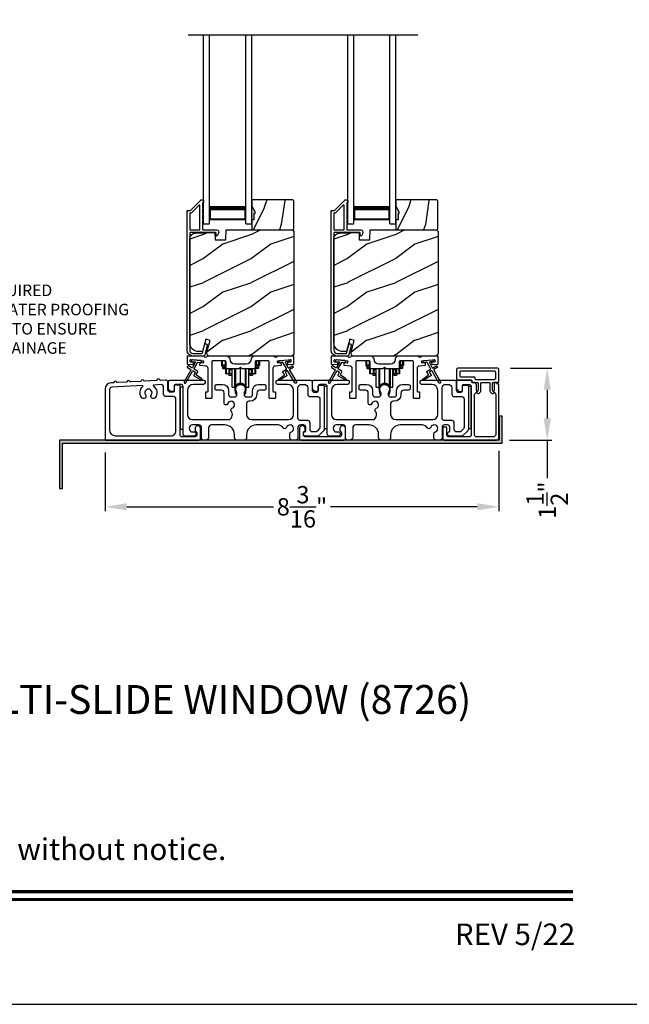
# Model space of a CAD drawing. Extents: x 3 to 207, y -797 to -731.
# Drawn here: x 41 to 53, y -797 to -777 of the extents above; entities that cross this region are included whole.
import ezdxf
from ezdxf.enums import TextEntityAlignment as Align

# ---------------------------------------------------------------- set-up
doc = ezdxf.new("R2010")
doc.units = 0
doc.header["$LTSCALE"] = 2
doc.header["$MEASUREMENT"] = 0
doc.header["$PDMODE"] = 3
doc.layers.get('0').update_dxf_attribs({"linetype": 'CONTINUOUS'})
doc.layers.get('DEFPOINTS').update_dxf_attribs({"color": 3, "linetype": 'CONTINUOUS'})
doc.layers.add('Dim', color=7, linetype='CONTINUOUS')
doc.styles.add('Arial', font='arial.ttf')
doc.styles.get("Standard").update_dxf_attribs({"font": 'arial.ttf'})
doc.dimstyles.new('STANDARD 1.5', dxfattribs={"dimtxt": 0.36, "dimasz": 0.45, "dimexe": 0.09375, "dimexo": 0.27, "dimgap": 0.135, "dimtad": 0, "dimdec": 4, "dimzin": 0, "dimdsep": 46, "dimlunit": 4, "dimtxsty": 'STANDARD', "dimcen": 0, "dimadec": 5, "dimazin": 0, "dimtfac": 1, "dimtdec": 4, "dimtofl": 0, "dimtmove": 0, "dimatfit": 3, "dimfxl": 1, "dimtolj": 1, "dimtzin": 0, "dimarcsym": 0})

# ---------------------------------------------------------------- blocks, each defined once
blk = doc.blocks.new('A$C01E81920')
for p, q in [((0, 0), (0, 3.938)), ((0.125, 0), (0.125, 3.938)), ((0.875, 0), (0.875, 3.938)), ((1, 0), (1, 3.938)), ((0.125, 0.375), (0.125, 0.089)), ((0.875, 0.089), (0.875, 0.375)), ((0.125, 0.089), (0.875, 0.089)), ((0.875, 0.089), (0.875, 0.089)), ((0, 0), (0.125, 0)), ((0.875, 0), (1, 0))]:
    blk.add_line(p, q)
for points, const_width in [([(0.125, 0.33), (0.875, 0.33)], 0.09), ([(0.14, 0.089), (0.14, 0.33)], 0.03), ([(0.86, 0.089), (0.86, 0.33)], 0.03), ([(0.14, 0.104), (0.86, 0.104)], 0.03)]:
    blk.add_lwpolyline(points, dxfattribs=dict(const_width=const_width))
blk = doc.blocks.new('A$Cd931c4de')
for p, q in [((0, 0.694), (0, 0.583)), ((0.02, 0.597), (0.02, 0.694)), ((0.079, 0.597), (0.079, 0.686)), ((0.724, 0.624), (0.724, 0.694)), ((0.768, 0.597), (0.768, 0.694)), ((0.787, 0.694), (0.787, 0.585)), ((0, 0.583), (0.02, 0.583)), ((0.079, 0.597), (0.02, 0.597)), ((0.02, 0.597), (0.02, 0.577)), ((0.075, 0.577), (0.02, 0.577)), ((0.02, 0.577), (0.02, 0.545)), ((0.075, 0.545), (0.02, 0.545)), ((0.02, 0.545), (0.02, 0.526)), ((0.02, 0.526), (0.075, 0.526)), ((0.075, 0.577), (0.075, 0.597)), ((0.075, 0.545), (0.075, 0.577)), ((0.075, 0.526), (0.075, 0.545)), ((0.085, 0.597), (0.079, 0.597)), ((0.079, 0.597), (0.079, 0.417)), ((0.095, 0.417), (0.079, 0.417)), ((0.095, 0.531), (0.095, 0.417)), ((0.151, 0.417), (0.095, 0.417)), ((0.148, 0.417), (0.148, 0.376)), ((0.151, 0.526), (0.151, 0.417)), ((0.167, 0.417), (0.151, 0.417)), ((0.167, 0.526), (0.167, 0.496)), ((0.219, 0.496), (0.167, 0.496)), ((0.167, 0.496), (0.167, 0.417)), ((0.219, 0.417), (0.167, 0.417)), ((0.195, 0.417), (0.195, 0.376)), ((0.219, 0.496), (0.219, 0.526)), ((0.219, 0.522), (0.22, 0.522)), ((0.219, 0.417), (0.219, 0.496)), ((0.22, 0.138), (0.22, 0.526)), ((0.276, 0.138), (0.276, 0.526)), ((0.294, 0.15), (0.294, 0.526)), ((0.382, 0.543), (0.406, 0.543)), ((0.394, 0.217), (0.394, 0.543)), ((0.494, 0.15), (0.494, 0.526)), ((0.512, 0.138), (0.512, 0.526)), ((0.567, 0.138), (0.567, 0.526)), ((0.567, 0.522), (0.569, 0.522)), ((0.569, 0.526), (0.569, 0.496)), ((0.62, 0.496), (0.569, 0.496)), ((0.569, 0.496), (0.569, 0.417)), ((0.62, 0.417), (0.569, 0.417)), ((0.593, 0.376), (0.593, 0.417)), ((0.62, 0.496), (0.62, 0.526)), ((0.62, 0.417), (0.62, 0.496)), ((0.637, 0.417), (0.62, 0.417)), ((0.637, 0.526), (0.637, 0.417)), ((0.692, 0.417), (0.637, 0.417)), ((0.64, 0.417), (0.64, 0.376)), ((0.692, 0.53), (0.692, 0.417)), ((0.709, 0.417), (0.692, 0.417)), ((0.709, 0.597), (0.703, 0.597)), ((0.709, 0.597), (0.709, 0.599)), ((0.768, 0.597), (0.709, 0.597)), ((0.709, 0.417), (0.709, 0.597)), ((0.713, 0.597), (0.713, 0.577)), ((0.768, 0.577), (0.713, 0.577)), ((0.713, 0.577), (0.713, 0.545)), ((0.768, 0.545), (0.713, 0.545)), ((0.713, 0.545), (0.713, 0.526)), ((0.768, 0.526), (0.713, 0.526)), ((0.768, 0.597), (0.768, 0.577)), ((0.768, 0.585), (0.787, 0.585)), ((0.768, 0.577), (0.768, 0.545)), ((0.768, 0.545), (0.768, 0.526)), ((0.195, 0.376), (0.148, 0.376)), ((0.64, 0.376), (0.593, 0.376)), ((0.22, 0.138), (0.276, 0.138)), ((0.512, 0.138), (0.567, 0.138))]:
    blk.add_line(p, q)
for centre, radius, start, end in [((0.697, 0.624), 0.0276, 282.8113, 359.9964), ((0.394, 0.108), 0.108, 90.0044, 157.3752), ((0.394, 0.108), 0.108, 22.6245, 89.9957), ((0.276, 0.158), 0.0197, 269.9843, 337.3941), ((0.512, 0.158), 0.0197, 202.6074, 270.015)]:
    blk.add_arc(centre, radius, start, end)
blk = doc.blocks.new('*D475')
at = {"layer": 'DEFPOINTS', "color": 0, "transparency": 16777216}
for p in [(42.487, -785.546), (50.681, -785.506), (42.487, -786.944)]:
    blk.add_point(p, dxfattribs=at)
at = {"layer": 'Dim', "color": 0, "lineweight": -2, "transparency": 16777216}
for p, q in [((42.487, -785.816), (42.487, -787.038)), ((50.681, -785.776), (50.681, -787.038)), ((42.937, -786.944), (45.989, -786.944)), ((50.231, -786.944), (47.179, -786.944))]:
    blk.add_line(p, q, dxfattribs=at)
at = {"layer": 'Dim', "color": 0, "transparency": 16777216}
for points in [[(42.937, -786.869), (42.937, -787.019), (42.487, -786.944)], [(50.231, -786.869), (50.231, -787.019), (50.681, -786.944)]]:
    blk.add_solid(points, dxfattribs=at)
at = {"layer": 'Dim', "color": 0, "transparency": 16777216, "insert": (46.584, -786.944), "char_height": 0.36, "attachment_point": 5}
blk.add_mtext('\\A1;8{\\H1x;\\S3/16;}"', dxfattribs=at)
blk = doc.blocks.new('*D476')
at = {"layer": 'DEFPOINTS', "color": 0, "transparency": 16777216}
for p in [(50.656, -784.056), (51.689, -784.056), (50.631, -785.556)]:
    blk.add_point(p, dxfattribs=at)
at = {"layer": 'Dim', "color": 0, "lineweight": -2, "transparency": 16777216}
for p, q in [((50.926, -784.056), (51.783, -784.056)), ((51.689, -784.506), (51.689, -785.106)), ((50.901, -785.556), (51.783, -785.556)), ((51.689, -785.556), (51.689, -786.349))]:
    blk.add_line(p, q, dxfattribs=at)
at = {"layer": 'Dim', "color": 0, "transparency": 16777216}
for points in [[(51.614, -784.506), (51.764, -784.506), (51.689, -784.056)], [(51.614, -785.106), (51.764, -785.106), (51.689, -785.556)]]:
    blk.add_solid(points, dxfattribs=at)
at = {"layer": 'Dim', "color": 0, "transparency": 16777216, "insert": (51.689, -786.805), "char_height": 0.36, "attachment_point": 5, "rotation": 90}
blk.add_mtext('\\A1;1{\\H1x;\\S1/2;}"', dxfattribs=at)

msp = doc.modelspace()

# ---------------------------------------------------------------- hatches: boundary and pattern name
h = msp.add_hatch()
h.set_pattern_fill('WOOD2', color=256, angle=45, pattern_type=2)
h.set_pattern_definition([(261.8699, (-739.37368, -801.07788), (0.707106636, 3.535533935), [0.5, -4.5]), (251.5651, (-738.7373, -800.86575), (1.52e-06, -1.4142139), [1.118034, -1.118034]), (243.4349, (-738.38373, -801.2193), (-0.70710822, -2.12131952), [0.632456, -2.529822])])
h.paths.add_polyline_path([(45.59977, -780.84481), (45.58377, -780.84481), (45.58377, -780.96981), (45.53677, -780.96981), (45.53677, -781.18081), (46.39177, -781.18081), (46.41177, -781.16082), (46.41177, -780.57581), (46.39177, -780.55582), (45.53677, -780.55582), (45.53677, -780.6887), (45.59977, -780.79781)])
h = msp.add_hatch()
h.set_pattern_fill('WOOD2', color=256, angle=45, pattern_type=2)
h.set_pattern_definition([(261.8699, (-736.37368, -801.07788), (0.707106636, 3.535533935), [0.5, -4.5]), (251.5651, (-735.7373, -800.86575), (1.52e-06, -1.4142139), [1.118034, -1.118034]), (243.4349, (-735.38373, -801.2193), (-0.70710822, -2.12131952), [0.632456, -2.529822])])
h.paths.add_polyline_path([(48.59977, -780.84481), (48.58377, -780.84481), (48.58377, -780.96981), (48.53677, -780.96981), (48.53677, -781.18081), (49.39177, -781.18081), (49.41177, -781.16082), (49.41177, -780.57581), (49.39177, -780.55582), (48.53677, -780.55582), (48.53677, -780.6887), (48.59977, -780.79781)])
h = msp.add_hatch(color=256)
h.dxf.hatch_style = 1
h.paths.add_polyline_path([(45.59977, -780.79781), (45.53677, -780.6887), (45.53677, -780.96981), (45.58377, -780.96981), (45.58377, -780.84481), (45.59977, -780.84481)])
h = msp.add_hatch(color=256)
h.dxf.hatch_style = 1
h.paths.add_polyline_path([(48.59977, -780.79781), (48.53677, -780.6887), (48.53677, -780.96981), (48.58377, -780.96981), (48.58377, -780.84481), (48.59977, -780.84481)])
h = msp.add_hatch()
h.set_pattern_fill('WOOD2', color=256, pattern_type=2)
h.set_pattern_definition([(216.8699, (-1572.06707, -781.47932), (2.999999918, 2.000000123), [0.5, -4.5]), (206.5651, (-1571.46707, -781.7793), (-0.99999916, -1.00000131), [1.118034, -1.118034]), (198.4349, (-1571.46707, -782.2793), (-2.000000435, -0.999998403), [0.632456, -2.529822])])
edge = h.paths.add_edge_path()
edge.add_line((44.77768, -781.38391), (44.99548, -781.38391))
edge.add_line((44.99548, -781.38391), (45.00258, -781.18081))
edge.add_line((45.00258, -781.18081), (46.38568, -781.18081))
edge.add_line((46.38568, -781.18081), (46.41768, -781.21281))
edge.add_line((46.41768, -781.21281), (46.41768, -783.74281))
edge.add_arc((46.35469, -783.74282), 0.06299, -90.004683, 0.002815, ccw=False)
edge.add_line((46.35468, -783.80581), (44.66609, -783.80581))
edge.add_arc((44.66609, -783.74331), 0.0625, 165.00104, 270.000897, ccw=False)
edge.add_line((44.60572, -783.72714), (44.67172, -783.48081))
edge.add_line((44.67172, -783.48081), (44.5809, -783.45648))
edge.add_line((44.5809, -783.45648), (44.51168, -783.71481))
edge.add_line((44.51168, -783.71481), (44.43468, -783.71481))
edge.add_arc((44.43469, -783.52681), 0.188, 180.001613, 269.99879, ccw=False)
edge.add_line((44.24668, -783.52682), (44.24668, -781.37281))
edge.add_arc((44.37268, -781.37281), 0.126, 91.499451, 180.00156, ccw=False)
edge.add_line((44.36938, -781.24685), (44.77253, -781.23629))
edge.add_line((44.77253, -781.23629), (44.77768, -781.38391))
h = msp.add_hatch()
h.set_pattern_fill('WOOD2', color=256, pattern_type=2)
h.set_pattern_definition([(216.8699, (-1569.06707, -781.47932), (2.999999918, 2.000000123), [0.5, -4.5]), (206.5651, (-1568.46707, -781.7793), (-0.99999916, -1.00000131), [1.118034, -1.118034]), (198.4349, (-1568.46707, -782.2793), (-2.000000435, -0.999998403), [0.632456, -2.529822])])
edge = h.paths.add_edge_path()
edge.add_line((47.77768, -781.38391), (47.99548, -781.38391))
edge.add_line((47.99548, -781.38391), (48.00258, -781.18081))
edge.add_line((48.00258, -781.18081), (49.38568, -781.18081))
edge.add_line((49.38568, -781.18081), (49.41768, -781.21281))
edge.add_line((49.41768, -781.21281), (49.41768, -783.74281))
edge.add_arc((49.35469, -783.74282), 0.06299, -90.004683, 0.002815, ccw=False)
edge.add_line((49.35468, -783.80581), (47.66609, -783.80581))
edge.add_arc((47.66609, -783.74331), 0.0625, 165.00104, 270.000897, ccw=False)
edge.add_line((47.60572, -783.72714), (47.67172, -783.48081))
edge.add_line((47.67172, -783.48081), (47.5809, -783.45648))
edge.add_line((47.5809, -783.45648), (47.51168, -783.71481))
edge.add_line((47.51168, -783.71481), (47.43468, -783.71481))
edge.add_arc((47.43469, -783.52681), 0.188, 180.001613, 269.99879, ccw=False)
edge.add_line((47.24668, -783.52682), (47.24668, -781.37281))
edge.add_arc((47.37268, -781.37281), 0.126, 91.499451, 180.00156, ccw=False)
edge.add_line((47.36938, -781.24685), (47.77253, -781.23629))
edge.add_line((47.77253, -781.23629), (47.77768, -781.38391))
h = msp.add_hatch(color=256)
h.dxf.hatch_style = 1
h.paths.add_polyline_path([(41.59634, -786.56582), (41.59634, -785.61831), (50.75259, -785.61831), (50.75259, -785.05581), (50.69009, -785.05581), (50.69009, -785.55581), (41.53384, -785.55581), (41.53384, -786.56582)])

# ---------------------------------------------------------------- linework, layer by layer
msp.add_line((44.21404, -777.11749), (48.99261, -777.11749))
for points in [[(3.40718, -731.29958), (3.40718, -797.29959), (54.40719, -797.29959), (54.40719, -731.29958)], [(45.59977, -780.84481), (45.58377, -780.84481), (45.58377, -780.96981), (45.53677, -780.96981), (45.53677, -781.18081), (46.39177, -781.18081), (46.41177, -781.16082), (46.41177, -780.57581), (46.39177, -780.55582), (45.53677, -780.55582), (45.53677, -780.6887), (45.59977, -780.79781)], [(48.59977, -780.84481), (48.58377, -780.84481), (48.58377, -780.96981), (48.53677, -780.96981), (48.53677, -781.18081), (49.39177, -781.18081), (49.41177, -781.16082), (49.41177, -780.57581), (49.39177, -780.55582), (48.53677, -780.55582), (48.53677, -780.6887), (48.59977, -780.79781)], [(44.04867, -784.45081), (44.04867, -785.32581), (44.10867, -785.32581), (44.10867, -784.45081)], [(47.04867, -784.44081), (47.04867, -785.31581), (47.10867, -785.31581), (47.10867, -784.44081)], [(50.04867, -784.44081), (50.04867, -785.31581), (50.10867, -785.31581), (50.10867, -784.44081)], [(41.59634, -786.56582), (41.59634, -785.61831), (50.75259, -785.61831), (50.75259, -785.05581), (50.69009, -785.05581), (50.69009, -785.55581), (41.53384, -785.55581), (41.53384, -786.56582)]]:
    msp.add_lwpolyline(points, close=True)
for points in [[(44.55305, -783.79841, -0.33937777), (44.5434, -783.80582), (44.31668, -783.80582, -0.41421356), (44.19168, -783.68082), (44.19168, -780.78632, -0.41421356), (44.20168, -780.77632), (44.25354, -780.77632, 0.19891237), (44.26061, -780.77339), (44.47526, -780.55875, -0.19891237), (44.48233, -780.55582), (44.52668, -780.55582, -0.41421356), (44.53668, -780.56582), (44.53668, -780.60082, -0.41421356), (44.52668, -780.61082), (44.52532, -780.61082, 0.41421356), (44.51532, -780.62082), (44.51532, -780.71122, -1), (44.51532, -780.74122), (44.51532, -780.83622, -1), (44.51532, -780.86622), (44.51532, -780.96122, -1), (44.51532, -780.99122), (44.51532, -781.17082, 0.41421356), (44.52532, -781.18082), (44.80731, -781.18082, -0.56002691), (44.84741, -781.24625), (44.81938, -781.30126, -0.78833643), (44.79668, -781.29582), (44.79668, -781.24582, 0.41421356), (44.78668, -781.23582), (44.49532, -781.23582, 1), (44.47532, -781.23582), (44.25668, -781.23582, 0.41421356), (44.24668, -781.24582), (44.24668, -783.68082, 0.41421356), (44.31668, -783.75082), (44.5012, -783.75082, 0.33937777), (44.51086, -783.74341), (44.55706, -783.57117, -1), (44.61019, -783.58542)], [(47.55305, -783.79841, -0.33937777), (47.5434, -783.80582), (47.31668, -783.80582, -0.41421356), (47.19168, -783.68082), (47.19168, -780.78632, -0.41421356), (47.20168, -780.77632), (47.25354, -780.77632, 0.19891237), (47.26061, -780.77339), (47.47526, -780.55875, -0.19891237), (47.48233, -780.55582), (47.52668, -780.55582, -0.41421356), (47.53668, -780.56582), (47.53668, -780.60082, -0.41421356), (47.52668, -780.61082), (47.52532, -780.61082, 0.41421356), (47.51532, -780.62082), (47.51532, -780.71122, -1), (47.51532, -780.74122), (47.51532, -780.83622, -1), (47.51532, -780.86622), (47.51532, -780.96122, -1), (47.51532, -780.99122), (47.51532, -781.17082, 0.41421356), (47.52532, -781.18082), (47.80731, -781.18082, -0.56002691), (47.84741, -781.24625), (47.81938, -781.30126, -0.78833643), (47.79668, -781.29582), (47.79668, -781.24582, 0.41421356), (47.78668, -781.23582), (47.49532, -781.23582, 1), (47.47532, -781.23582), (47.25668, -781.23582, 0.41421356), (47.24668, -781.24582), (47.24668, -783.68082, 0.41421356), (47.31668, -783.75082), (47.5012, -783.75082, 0.33937777), (47.51086, -783.74341), (47.55706, -783.57117, -1), (47.61019, -783.58542)], [(44.24668, -781.17081, 0.41426644), (44.25668, -781.18081), (44.45032, -781.18081, 0.41430792), (44.46032, -781.17081), (44.46032, -780.67561, 0.66831624), (44.44325, -780.66853), (44.28339, -780.82839, -0.19795786), (44.27632, -780.83132), (44.25668, -780.83132, 0.41412895), (44.24668, -780.84132)], [(44.27641, -780.83081), (44.25677, -780.83081, 0.41426644), (44.24677, -780.84081), (44.24677, -781.17081, 0.41426644), (44.25677, -781.18081), (44.45041, -781.18081, 0.41430792), (44.46041, -781.17081), (44.46041, -780.67509, 0.66831624), (44.44334, -780.66802), (44.28348, -780.82788, -0.19909093)], [(47.24668, -781.17081, 0.41426644), (47.25668, -781.18081), (47.45032, -781.18081, 0.41430792), (47.46032, -781.17081), (47.46032, -780.67561, 0.66831624), (47.44325, -780.66853), (47.28339, -780.82839, -0.19795786), (47.27632, -780.83132), (47.25668, -780.83132, 0.41412895), (47.24668, -780.84132)], [(47.27641, -780.83081), (47.25677, -780.83081, 0.41426644), (47.24677, -780.84081), (47.24677, -781.17081, 0.41426644), (47.25677, -781.18081), (47.45041, -781.18081, 0.41430792), (47.46041, -781.17081), (47.46041, -780.67509, 0.66831624), (47.44334, -780.66802), (47.28348, -780.82788, -0.19909093)], [(44.77768, -781.38391), (44.99548, -781.38391), (45.00258, -781.18081), (46.38568, -781.18081), (46.41768, -781.21281), (46.41768, -783.74281, -0.41425189), (46.35468, -783.80581), (44.66609, -783.80581, -0.49314465), (44.60572, -783.72714), (44.67172, -783.48081), (44.5809, -783.45648), (44.51168, -783.71481), (44.43468, -783.71481, -0.41419913), (44.24668, -783.52682), (44.24668, -781.37281, -0.40657698), (44.36938, -781.24685), (44.77253, -781.23629)], [(47.77768, -781.38391), (47.99548, -781.38391), (48.00258, -781.18081), (49.38568, -781.18081), (49.41768, -781.21281), (49.41768, -783.74281, -0.41425189), (49.35468, -783.80581), (47.66609, -783.80581, -0.49314465), (47.60572, -783.72714), (47.67172, -783.48081), (47.5809, -783.45648), (47.51168, -783.71481), (47.43468, -783.71481, -0.41419913), (47.24668, -783.52682), (47.24668, -781.37281, -0.40657698), (47.36938, -781.24685), (47.77253, -781.23629)], [(44.2698, -784.08593, -0.41419805), (44.27346, -784.09959), (44.13346, -784.34208, 0.99986173), (44.1681, -784.36208), (44.3081, -784.11959, -0.41433319), (44.32176, -784.11593), (44.3567, -784.1361, -0.41417118), (44.36036, -784.14976), (44.33036, -784.20172, 0.41415115), (44.33402, -784.21539), (44.48774, -784.30414, 0.95715178), (44.50116, -784.28307), (44.38649, -784.20277, -0.38875393), (44.38356, -784.18958), (44.415, -784.13512, 0.41415115), (44.41134, -784.12146), (44.34176, -784.08129, -0.41415115), (44.3381, -784.06763), (44.41249, -783.9388, -0.29143881), (44.42202, -783.93383), (44.4787, -783.93879, 1.00004284), (44.48219, -783.89895), (44.30287, -783.88326, 1.00004284), (44.29938, -783.9231), (44.35607, -783.92806, -0.54854416), (44.36385, -783.94303), (44.30346, -784.04763, -0.41433466), (44.2898, -784.05129), (44.22052, -784.01129, 0.41433319), (44.20686, -784.01495), (44.19686, -784.03227, 0.41416228), (44.20052, -784.04593)], [(45.52343, -783.87456, -0.41419792), (45.42343, -783.97456), (45.18593, -783.97456, -0.41419866), (45.08593, -783.87456), (45.08593, -783.85581), (45.03593, -783.80581), (44.61183, -783.80581, 0.3443586), (44.60213, -783.81339, -0.78082573), (44.54149, -783.81339, 0.34434394), (44.53179, -783.80581), (44.20168, -783.80581, 0.41428718), (44.19168, -783.81581), (44.19168, -783.96475, 0.38898782), (44.20081, -783.97471), (44.31408, -783.98462, 0.41442617), (44.32491, -783.97553), (44.32753, -783.94564, 0.41429756), (44.31844, -783.93481), (44.26365, -783.93002, -0.41417368), (44.25456, -783.91918), (44.25717, -783.8893, -0.41442955), (44.268, -783.88021), (44.52602, -783.90278, -0.41418957), (44.53511, -783.91361), (44.53249, -783.9435, -0.41391775), (44.52166, -783.95259), (44.46687, -783.94779, 0.41391775), (44.45604, -783.95688), (44.45342, -783.98677, 0.41418957), (44.46251, -783.9976), (44.57674, -784.0076, -0.38893164), (44.62238, -784.05741), (44.62238, -784.54581, -0.41429147), (44.61238, -784.55581), (44.58238, -784.55581, 0.41429147), (44.57238, -784.56581), (44.57238, -784.67081, 0.41429147), (44.58238, -784.68081), (44.70238, -784.68081, 0.41428718), (44.71238, -784.67081), (44.71238, -783.92081, -0.41425726), (44.73738, -783.89581), (44.97093, -783.89581, -0.41425726), (44.99593, -783.92081), (44.99593, -784.03956, 0.41426141), (45.02093, -784.06456), (45.27468, -784.06456), (45.30468, -784.03456), (45.33468, -784.06456), (45.58843, -784.06456, 0.41425934), (45.61343, -784.03956), (45.61343, -783.92081, -0.41425934), (45.63843, -783.89581), (45.87198, -783.89581, -0.41425934), (45.89698, -783.92081), (45.89698, -784.67081, 0.41428199), (45.90698, -784.68081), (46.02698, -784.68081, 0.41428566), (46.03698, -784.67081), (46.03698, -784.56581, 0.41428566), (46.02698, -784.55581), (45.99698, -784.55581, -0.41428566), (45.98698, -784.54581), (45.98698, -784.05741, -0.38893272), (46.03262, -784.0076), (46.14685, -783.9976, 0.414183), (46.15594, -783.98677), (46.15332, -783.95688, 0.41391611), (46.14249, -783.94779), (46.0877, -783.95259, -0.41391944), (46.07687, -783.9435), (46.07425, -783.91361, -0.414183), (46.08334, -783.90278), (46.11821, -783.89973), (46.29752, -783.88404), (46.34136, -783.88021, -0.41442661), (46.35219, -783.8893), (46.3548, -783.91918, -0.41418365), (46.34571, -783.93002), (46.29092, -783.93481, 0.41429229), (46.28183, -783.94564), (46.28445, -783.97553, 0.41442661), (46.29528, -783.98462), (46.40855, -783.97471, 0.38898646), (46.41768, -783.96475), (46.41768, -783.81581, 0.4142862), (46.40768, -783.80581), (46.07757, -783.80581, 0.34435391), (46.06787, -783.81339, -0.78082431), (46.00723, -783.81339, 0.34435391), (45.99753, -783.80581), (45.57343, -783.80581), (45.52343, -783.85581)], [(47.2698, -784.08593, -0.41419805), (47.27346, -784.09959), (47.13346, -784.34208, 0.99986173), (47.1681, -784.36208), (47.3081, -784.11959, -0.41433319), (47.32176, -784.11593), (47.3567, -784.1361, -0.41417118), (47.36036, -784.14976), (47.33036, -784.20172, 0.41415115), (47.33402, -784.21539), (47.48774, -784.30414, 0.95715178), (47.50116, -784.28307), (47.38649, -784.20277, -0.38875393), (47.38356, -784.18958), (47.415, -784.13512, 0.41415115), (47.41134, -784.12146), (47.34176, -784.08129, -0.41415115), (47.3381, -784.06763), (47.41248, -783.9388, -0.29143881), (47.42202, -783.93383), (47.4787, -783.93879, 1.00004284), (47.48218, -783.89895), (47.30287, -783.88326, 1.00004284), (47.29938, -783.9231), (47.35607, -783.92806, -0.54854416), (47.36385, -783.94303), (47.30346, -784.04763, -0.41433466), (47.2898, -784.05129), (47.22052, -784.01129, 0.41433319), (47.20686, -784.01495), (47.19686, -784.03227, 0.41416228), (47.20052, -784.04593)], [(47.26365, -783.93002, -0.41418697), (47.25455, -783.91918), (47.25717, -783.8893, -0.41442786), (47.268, -783.88021), (47.52602, -783.90278, -0.41418697), (47.53511, -783.91361), (47.53249, -783.9435, -0.41391944), (47.52166, -783.95259), (47.46687, -783.94779, 0.41391277), (47.45604, -783.95688), (47.45342, -783.98677, 0.41417903), (47.46251, -783.9976), (47.57674, -784.0076, -0.38893272), (47.62238, -784.05741), (47.62238, -784.54581, -0.41428199), (47.61238, -784.55581), (47.58238, -784.55581, 0.41428933), (47.57238, -784.56581), (47.57238, -784.67081, 0.41428933), (47.58238, -784.68081), (47.70238, -784.68081, 0.41428414), (47.71238, -784.67081), (47.71238, -783.92081, -0.41425934), (47.73738, -783.89581), (47.97093, -783.89581, -0.41425726), (47.99593, -783.92081), (47.99593, -784.03956, 0.41426141), (48.02093, -784.06456), (48.27468, -784.06456), (48.30468, -784.03456), (48.33468, -784.06456), (48.58843, -784.06456, 0.41425726), (48.61343, -784.03956), (48.61343, -783.92081, -0.41426141), (48.63843, -783.89581), (48.87198, -783.89581, -0.41425726), (48.89698, -783.92081), (48.89698, -784.67081, 0.41429147), (48.90698, -784.68081), (49.02698, -784.68081, 0.41428718), (49.03698, -784.67081), (49.03698, -784.56581, 0.41428718), (49.02698, -784.55581), (48.99698, -784.55581, -0.41427681), (48.98698, -784.54581), (48.98698, -784.05741, -0.38893164), (49.03262, -784.0076), (49.14685, -783.9976, 0.41418438), (49.15594, -783.98677), (49.15332, -783.95688, 0.41391437), (49.14249, -783.94779), (49.0877, -783.95259, -0.41392113), (49.07687, -783.9435), (49.07425, -783.91361, -0.41419475), (49.08334, -783.90278), (49.11821, -783.89973), (49.29752, -783.88404), (49.34136, -783.88021, -0.41442955), (49.35219, -783.8893), (49.3548, -783.91918, -0.41418438), (49.34571, -783.93002), (49.29092, -783.93481, 0.41429237), (49.28183, -783.94564), (49.28445, -783.97553, 0.41440289), (49.29528, -783.98462), (49.40855, -783.97471, 0.38900382), (49.41768, -783.96475), (49.41768, -783.81581, 0.41428718), (49.40768, -783.80581), (49.07757, -783.80581, 0.34433984), (49.06787, -783.81339, -0.78082384), (49.00723, -783.81339, 0.3443586), (48.99753, -783.80581), (48.57343, -783.80581), (48.52343, -783.85581), (48.52343, -783.87456, -0.41419866), (48.42343, -783.97456), (48.18593, -783.97456, -0.41419719), (48.08593, -783.87456), (48.08593, -783.85581), (48.03593, -783.80581), (47.61183, -783.80581, 0.34435127), (47.60213, -783.81339, -0.78082478), (47.54149, -783.81339, 0.34435127), (47.53179, -783.80581), (47.20168, -783.80581, 0.41428825), (47.19168, -783.81581), (47.19168, -783.96475, 0.38898653), (47.20081, -783.97471), (47.31408, -783.98462, 0.41442288), (47.32491, -783.97553), (47.32753, -783.94564, 0.41428702), (47.31844, -783.93481)], [(50.25134, -784.37081), (50.25134, -784.51389, -0.19886417), (50.24255, -784.5351), (50.22126, -784.55639, 0.33942521), (50.21967, -784.56846), (50.22029, -784.56953, 0.49322371), (50.27152, -784.57628), (50.29755, -784.55024, 0.19888777), (50.30634, -784.52903), (50.30634, -784.37081, -0.41425401), (50.32134, -784.35581), (50.47834, -784.35581, -0.41423445), (50.49334, -784.37081), (50.49334, -784.52903, 0.19887694), (50.50212, -784.55024), (50.52816, -784.57628, 0.49322223), (50.57938, -784.56953), (50.58, -784.56846, 0.33937743), (50.57841, -784.55639), (50.55712, -784.5351, -0.19888777), (50.54834, -784.51389), (50.54834, -784.37081, -0.41423445), (50.56334, -784.35581), (50.65634, -784.35581, 0.41425898), (50.68134, -784.33081), (50.68134, -784.08081, 0.41420399), (50.65634, -784.05581), (49.82867, -784.05581, 0.41420399), (49.80367, -784.08081), (49.80367, -784.28081, 0.41420399), (49.82867, -784.30581), (50.10834, -784.30581, -0.41428718), (50.11834, -784.31581), (50.11834, -784.34581, 0.41429577), (50.12834, -784.35581), (50.23634, -784.35581, -0.41423445)], [(50.17334, -784.24081, -0.41415828), (50.18334, -784.25081), (50.18334, -784.28081, 0.41414969), (50.19334, -784.29081), (50.59134, -784.29081, 0.41425554), (50.61634, -784.26581), (50.61634, -784.14581, 0.41425554), (50.59134, -784.12081), (49.89367, -784.12081, 0.41425554), (49.86867, -784.14581), (49.86867, -784.21581, 0.41425554), (49.89367, -784.24081)], [(43.63659, -784.31241, -0.3323815), (43.62431, -784.30419, 0.74742911), (43.56445, -784.3073, -0.33265098), (43.55308, -784.31676), (43.30623, -784.32959, -0.33258657), (43.29394, -784.32136, 0.74727272), (43.23408, -784.32447, -0.33265098), (43.22272, -784.33392), (43.01247, -784.34485, -0.33258101), (43.00018, -784.33663, 0.74727272), (42.94032, -784.33974, -0.33262561), (42.92895, -784.34919), (42.74054, -784.35899, -0.33258101), (42.72825, -784.35076, 0.74727272), (42.66839, -784.35387, -0.33231405), (42.65702, -784.36333), (42.60578, -784.36599, 0.39909549), (42.48727, -784.49082), (42.48727, -785.54581, 0.41428718), (42.49727, -785.55581), (44.44417, -785.55581, 0.41412873), (44.47417, -785.52581), (44.47417, -785.30971, 0.19887055), (44.46539, -785.2885), (44.44488, -785.26799, 0.35986031), (44.3878, -785.26257, 0.04700339), (44.38199, -785.26737), (44.37137, -785.27797, 0.19907949), (44.35817, -785.30981), (44.35817, -785.35281, 0.32167962), (44.37517, -785.3765, -0.32167648), (44.39217, -785.40019), (44.39217, -785.45581, -0.41408636), (44.36217, -785.48581), (44.07867, -785.48581, -0.41407801), (44.04867, -785.45581), (44.04867, -784.44081, 0.41424423), (44.01867, -784.41081), (43.95267, -784.41081, 0.41424423), (43.92267, -784.44081), (43.92267, -784.53081, -0.41424423), (43.89267, -784.56081), (43.84367, -784.56081, -0.41422977), (43.79367, -784.51081), (43.79367, -784.35692, 0.42952504), (43.74108, -784.30698)], [(47.01867, -784.41081, -0.41421356), (47.04867, -784.44081), (47.04867, -785.32597, -0.19891237), (47.03403, -785.36133), (46.93403, -785.46133, -0.19891237), (46.89867, -785.47597), (46.65937, -785.47597, -0.19891808), (46.63816, -785.46719), (46.622, -785.45102, -0.19890665), (46.61321, -785.42981), (46.61321, -785.41389, -0.36597738), (46.63821, -785.38431, 0.36597738), (46.66321, -785.35473), (46.66321, -785.28981, 0.41421356), (46.61321, -785.23981), (46.55067, -785.23981, 0.41421356), (46.50067, -785.28981), (46.50067, -785.50581, -0.41421356), (46.45067, -785.55581), (46.38078, -785.55581, -0.41421356), (46.33078, -785.50581), (46.33078, -785.42416, -0.32473827), (46.3584, -785.38613, 1.63065009), (46.26386, -785.29159, -0.64142099), (46.19163, -785.29996, 0.26209079), (46.08477, -785.23981), (45.62967, -785.23981, 0.41421356), (45.42967, -785.43981), (45.42967, -785.50581, -0.41421356), (45.37967, -785.55581), (45.22967, -785.55581, -0.41421356), (45.17967, -785.50581), (45.17967, -785.43981, 0.41421356), (44.97967, -785.23981), (44.70006, -785.23981, 0.41421356), (44.64006, -785.29981), (44.64006, -785.49581, -0.41421356), (44.58006, -785.55581), (44.53967, -785.55581, -0.41421356), (44.48967, -785.50581), (44.48967, -785.28981, 0.41421356), (44.43967, -785.23981), (44.30367, -785.23981, 0.41421356), (44.23367, -785.30981), (44.23367, -785.31597, 0.41421356), (44.30367, -785.38597), (44.34767, -785.38597, -0.41421356), (44.37767, -785.41597), (44.37767, -785.43197, -0.19891237), (44.36889, -785.45319), (44.35489, -785.46719, -0.19891237), (44.33367, -785.47597), (44.15867, -785.47597, -0.41421356), (44.10867, -785.42597), (44.10867, -784.44581, 0.41421356), (44.05867, -784.39581), (43.95267, -784.39581, 0.41421356), (43.92267, -784.42581), (43.92267, -784.51581, -0.41421356), (43.89267, -784.54581), (43.86953, -784.54581, -0.19891237), (43.84125, -784.5341), (43.81832, -784.51117, -0.19891237), (43.80367, -784.47581), (43.80367, -784.33581, -0.41421356), (43.83367, -784.30581), (44.53567, -784.30581, -0.41421356), (44.56567, -784.33581), (44.56567, -784.36581, -0.41421356), (44.53567, -784.39581), (44.32367, -784.39581, 0.41421356), (44.19867, -784.52081), (44.19867, -785.02481, 0.41421356), (44.30367, -785.12981), (45.07869, -785.12981, 0.43876951), (45.10988, -784.94851, -0.5216691), (45.12713, -784.89371, 1.65045327), (45.03311, -784.7997, -0.85844531), (44.96467, -784.78921), (44.96467, -784.57581, 0.41421356), (44.90467, -784.51581), (44.80467, -784.51581, -0.41421356), (44.77467, -784.48581), (44.77467, -784.42581, -0.41421356), (44.80467, -784.39581), (44.92967, -784.39581, -0.41421356), (45.05467, -784.52081), (45.05467, -784.60715, 0.41421356), (45.10467, -784.65715), (45.17943, -784.65715, 0.41421356), (45.22943, -784.60715), (45.22943, -784.58188, 0.1423683), (45.22008, -784.54972, -1.81939215), (45.38926, -784.54972, 0.1423683), (45.37992, -784.58188), (45.37992, -784.60715, 0.41421356), (45.42992, -784.65715), (45.50467, -784.65715, 0.41421356), (45.55467, -784.60715), (45.55467, -784.52081, -0.41421356), (45.67967, -784.39581), (45.8046, -784.39581, -0.41421356), (45.8346, -784.42581), (45.8346, -784.48581, -0.41421356), (45.8046, -784.51581), (45.70467, -784.51581, 0.41421356), (45.64467, -784.57581), (45.64467, -784.60715, -0.41421356), (45.50467, -784.74715), (45.47967, -784.74715, 0.41421356), (45.42967, -784.79715), (45.42967, -785.02481, 0.41421356), (45.53467, -785.12981), (46.30567, -785.12981, 0.41421356), (46.41067, -785.02481), (46.41067, -784.52081, 0.41421356), (46.28567, -784.39581), (46.07367, -784.39581, -0.41421356), (46.04367, -784.36581), (46.04367, -784.33581, -0.41421356), (46.07367, -784.30581), (46.76367, -784.30581, -0.41421356), (46.79367, -784.33581), (46.79367, -784.51081, 0.41421356), (46.84367, -784.56081), (46.89267, -784.56081, 0.41421356), (46.92267, -784.53081), (46.92267, -784.44081, -0.41421356), (46.95267, -784.41081)], [(50.01867, -784.41081, -0.41421356), (50.04867, -784.44081), (50.04867, -785.32597, -0.19891237), (50.03403, -785.36133), (49.93403, -785.46133, -0.19891237), (49.89867, -785.47597), (49.65937, -785.47597, -0.19891808), (49.63816, -785.46719), (49.622, -785.45102, -0.19890665), (49.61321, -785.42981), (49.61321, -785.41389, -0.36597738), (49.63821, -785.38431, 0.36597738), (49.66321, -785.35473), (49.66321, -785.28981, 0.41421356), (49.61321, -785.23981), (49.55067, -785.23981, 0.41421356), (49.50067, -785.28981), (49.50067, -785.50581, -0.41421356), (49.45067, -785.55581), (49.38078, -785.55581, -0.41421356), (49.33078, -785.50581), (49.33078, -785.42416, -0.32473827), (49.3584, -785.38613, 1.63065009), (49.26386, -785.29159, -0.64142099), (49.19163, -785.29996, 0.26209079), (49.08477, -785.23981), (48.62967, -785.23981, 0.41421356), (48.42967, -785.43981), (48.42967, -785.50581, -0.41421356), (48.37967, -785.55581), (48.22967, -785.55581, -0.41421356), (48.17967, -785.50581), (48.17967, -785.43981, 0.41421356), (47.97967, -785.23981), (47.70006, -785.23981, 0.41421356), (47.64006, -785.29981), (47.64006, -785.49581, -0.41421356), (47.58006, -785.55581), (47.53967, -785.55581, -0.41421356), (47.48967, -785.50581), (47.48967, -785.28981, 0.41421356), (47.43967, -785.23981), (47.30367, -785.23981, 0.41421356), (47.23367, -785.30981), (47.23367, -785.31597, 0.41421356), (47.30367, -785.38597), (47.34767, -785.38597, -0.41421356), (47.37767, -785.41597), (47.37767, -785.43197, -0.19891237), (47.36889, -785.45319), (47.35489, -785.46719, -0.19891237), (47.33367, -785.47597), (47.15867, -785.47597, -0.41421356), (47.10867, -785.42597), (47.10867, -784.44581, 0.41421356), (47.05867, -784.39581), (46.95267, -784.39581, 0.41421356), (46.92267, -784.42581), (46.92267, -784.51581, -0.41421356), (46.89267, -784.54581), (46.86953, -784.54581, -0.19891237), (46.84125, -784.5341), (46.81832, -784.51117, -0.19891237), (46.80367, -784.47581), (46.80367, -784.33581, -0.41421356), (46.83367, -784.30581), (47.53567, -784.30581, -0.41421356), (47.56567, -784.33581), (47.56567, -784.36581, -0.41421356), (47.53567, -784.39581), (47.32367, -784.39581, 0.41421356), (47.19867, -784.52081), (47.19867, -785.02481, 0.41421356), (47.30367, -785.12981), (48.07869, -785.12981, 0.43876951), (48.10988, -784.94851, -0.5216691), (48.12713, -784.89371, 1.65045327), (48.03311, -784.7997, -0.85844531), (47.96467, -784.78921), (47.96467, -784.57581, 0.41421356), (47.90467, -784.51581), (47.80467, -784.51581, -0.41421356), (47.77467, -784.48581), (47.77467, -784.42581, -0.41421356), (47.80467, -784.39581), (47.92967, -784.39581, -0.41421356), (48.05467, -784.52081), (48.05467, -784.60715, 0.41421356), (48.10467, -784.65715), (48.17943, -784.65715, 0.41421356), (48.22943, -784.60715), (48.22943, -784.58188, 0.1423683), (48.22008, -784.54972, -1.81939215), (48.38926, -784.54972, 0.1423683), (48.37992, -784.58188), (48.37992, -784.60715, 0.41421356), (48.42992, -784.65715), (48.50467, -784.65715, 0.41421356), (48.55467, -784.60715), (48.55467, -784.52081, -0.41421356), (48.67967, -784.39581), (48.8046, -784.39581, -0.41421356), (48.8346, -784.42581), (48.8346, -784.48581, -0.41421356), (48.8046, -784.51581), (48.70467, -784.51581, 0.41421356), (48.64467, -784.57581), (48.64467, -784.60715, -0.41421356), (48.50467, -784.74715), (48.47967, -784.74715, 0.41421356), (48.42967, -784.79715), (48.42967, -785.02481, 0.41421356), (48.53467, -785.12981), (49.30567, -785.12981, 0.41421356), (49.41067, -785.02481), (49.41067, -784.52081, 0.41421356), (49.28567, -784.39581), (49.07367, -784.39581, -0.41421356), (49.04367, -784.36581), (49.04367, -784.33581, -0.41421356), (49.07367, -784.30581), (49.76367, -784.30581, -0.41421356), (49.79367, -784.33581), (49.79367, -784.51081, 0.41421356), (49.84367, -784.56081), (49.89267, -784.56081, 0.41421356), (49.92267, -784.53081), (49.92267, -784.44081, -0.41421356), (49.95267, -784.41081)], [(50.10834, -784.30581), (49.83367, -784.30581, 0.41423445), (49.80367, -784.33581), (49.80367, -784.47581, 0.19892372), (49.81832, -784.51117), (49.84125, -784.5341, 0.19880766), (49.86953, -784.54581), (49.89267, -784.54581, 0.41423445), (49.92267, -784.51581), (49.92267, -784.42581, -0.41424423), (49.95267, -784.39581), (50.05867, -784.39581, -0.41422805), (50.10867, -784.44581), (50.10867, -785.45581, -0.41408779), (50.07867, -785.48581), (49.62817, -785.48581, -0.41408779), (49.59817, -785.45581), (49.59817, -785.2985, 0.41428718), (49.58817, -785.2885), (49.52496, -785.2885, 0.19888777), (49.51617, -785.30971), (49.51617, -785.52581, 0.41412384), (49.54617, -785.55581), (50.63134, -785.55581, 0.4141634), (50.68134, -785.50581), (50.68134, -784.39831, 0.41412895), (50.67134, -784.38831), (50.65634, -784.38831, -0.41428718), (50.64634, -784.37831), (50.64634, -784.36581, 0.41428718), (50.63634, -784.35581), (50.59134, -784.35581, 0.41428718), (50.58134, -784.36581), (50.58134, -784.51437, -0.10919447), (50.5804, -784.51859), (50.57405, -784.53221, 0.31528737), (50.57716, -784.54986), (50.60169, -784.57439, -0.19883752), (50.61634, -784.60974), (50.61634, -785.44081, -0.41426141), (50.56634, -785.49081), (50.22367, -785.49081, -0.41426141), (50.17367, -785.44081), (50.17367, -784.61941, -0.19886192), (50.18832, -784.58405), (50.22251, -784.54986, 0.31531961), (50.22562, -784.53221), (50.22115, -784.52261, -0.10951263), (50.21834, -784.50993), (50.21834, -784.40496, 0.19907401), (50.21541, -784.39788), (50.17627, -784.35874, 0.19909093), (50.16919, -784.35581), (50.12834, -784.35581, -0.41429577), (50.11834, -784.34581), (50.11834, -784.31581, 0.41428718)], [(43.26983, -784.43935, 0.70411998), (43.26258, -784.42197), (42.62468, -784.45513, 0.39909129), (42.57727, -784.50506), (42.57727, -785.34081, 0.41421004), (42.70227, -785.46581), (43.85867, -785.46581, 0.41424559), (43.95867, -785.36581), (43.95867, -784.70081, 0.41422977), (43.90867, -784.65081), (43.75367, -784.65081, -0.4141634), (43.70367, -784.60081), (43.70367, -784.45172, 0.42952504), (43.65108, -784.40178), (43.49703, -784.40979, 0.70417966), (43.49162, -784.42783, -0.41427687), (43.52856, -784.67257, -0.99998135), (43.4481, -784.61319, 1.98061908), (43.3274, -784.61319, -0.99998135), (43.24693, -784.67257, -0.38417686)], [(45.20486, -784.50503, 0.00990302), (45.20481, -784.50421, -1.08548736), (45.40454, -784.50421, 0.00990302), (45.40449, -784.50503, -0.08426808), (45.38931, -784.5764), (45.37967, -784.61366), (45.39651, -784.61801), (45.4046, -784.58558, -0.03626985), (45.40604, -784.58304, 0.09471118), (45.42267, -784.49601, 0.99998497), (45.18667, -784.49601, 0.09471118), (45.2033, -784.58304, -0.03626985), (45.20475, -784.58558), (45.21284, -784.61801), (45.22967, -784.61366), (45.22004, -784.5764, -0.08426808)], [(46.80321, -785.38597, -0.41423159), (46.75321, -785.33597), (46.75321, -785.19981, 0.41423184), (46.70321, -785.14981), (46.55067, -785.14981, -0.41425901), (46.50067, -785.09981), (46.50067, -784.47081, -0.41424068), (46.57567, -784.39581), (46.62867, -784.39581, -0.41424068), (46.70367, -784.47081), (46.70367, -784.60081, 0.41416511), (46.75367, -784.65081), (46.90867, -784.65081, -0.41423111), (46.95867, -784.70081), (46.95867, -785.28869, -0.19893191), (46.94403, -785.32405), (46.89675, -785.37133, -0.19886538), (46.86139, -785.38597)], [(48.20486, -784.50503, 0.00990302), (48.20481, -784.50421, -1.08548736), (48.40454, -784.50421, 0.00990302), (48.40449, -784.50503, -0.08426808), (48.38931, -784.5764), (48.37967, -784.61366), (48.39651, -784.61801), (48.4046, -784.58558, -0.03626985), (48.40604, -784.58304, 0.09471118), (48.42267, -784.49601, 0.99998497), (48.18667, -784.49601, 0.09471118), (48.2033, -784.58304, -0.03626985), (48.20475, -784.58558), (48.21284, -784.61801), (48.22967, -784.61366), (48.22004, -784.5764, -0.08426808)], [(49.90867, -784.65081, -0.41423392), (49.95867, -784.70081), (49.95867, -785.28869, -0.19893139), (49.94403, -785.32405), (49.89675, -785.37133, -0.19886584), (49.86139, -785.38597), (49.80321, -785.38597, -0.41422977), (49.75321, -785.33597), (49.75321, -785.19981, 0.41422977), (49.70321, -785.14981), (49.55067, -785.14981, -0.41426141), (49.50067, -785.09981), (49.50067, -784.47081, -0.41424227), (49.57567, -784.39581), (49.62867, -784.39581, -0.41424113), (49.70367, -784.47081), (49.70367, -784.60081, 0.4141634), (49.75367, -784.65081)], [(46.53121, -785.52581, 0.41413012), (46.56121, -785.55581), (47.45921, -785.55581, 0.41413117), (47.48921, -785.52581), (47.48921, -785.30971, 0.19887375), (47.48042, -785.2885), (47.45992, -785.26799, 0.35985973), (47.40283, -785.26257, 0.04699754), (47.39702, -785.26737), (47.38641, -785.27797, 0.19908522), (47.37321, -785.30981), (47.37321, -785.35281, 0.32167805), (47.39021, -785.3765, -0.32167805), (47.40721, -785.40019), (47.40721, -785.45581, -0.41408463), (47.37721, -785.48581), (46.64321, -785.48581, -0.41408429), (46.61321, -785.45581), (46.61321, -785.40019, -0.32167793), (46.63021, -785.3765, 0.32167785), (46.64721, -785.35281), (46.64721, -785.30981, 0.19908721), (46.63401, -785.27797), (46.6234, -785.26737, 0.04700472), (46.61759, -785.26257, 0.35985983), (46.5605, -785.26799), (46.54, -785.2885, 0.19887755), (46.53121, -785.30971)]]:
    msp.add_lwpolyline(points, format="xyb", close=True)
for points in [[(46.29752, -783.88404, -0.99993161), (46.30101, -783.92389), (46.24433, -783.92885, 0.54855298), (46.23654, -783.94381), (46.29693, -784.04841, 0.41433514), (46.31059, -784.05207), (46.37987, -784.01207, -0.41433514), (46.39353, -784.01573), (46.40353, -784.03306, -0.41420362), (46.39987, -784.04671), (46.33059, -784.08671, 0.41415671), (46.32693, -784.10038), (46.46693, -784.34286, -1.00006882), (46.43229, -784.36286), (46.29229, -784.12037, 0.41433429), (46.27863, -784.11671), (46.24369, -784.13689, 0.41415671), (46.24003, -784.15055), (46.27003, -784.20251, -0.41415671), (46.26637, -784.21617), (46.11265, -784.30492, -0.95720802), (46.09923, -784.28386), (46.21391, -784.20356, 0.38874092), (46.21683, -784.19037), (46.18539, -784.1359, -0.41437768), (46.18905, -784.12225), (46.25863, -784.08207, 0.41415894), (46.26229, -784.06841), (46.18791, -783.93958, 0.29188927), (46.17838, -783.93462), (46.12169, -783.93958, -1.00003736), (46.11821, -783.89973), (46.29926, -783.88396)], [(49.29752, -783.88404, -0.99993161), (49.30101, -783.92389), (49.24433, -783.92885, 0.54855298), (49.23654, -783.94381), (49.29693, -784.04841, 0.41433514), (49.31059, -784.05207), (49.37987, -784.01207, -0.41433514), (49.39353, -784.01573), (49.40353, -784.03306, -0.41420362), (49.39987, -784.04671), (49.33059, -784.08671, 0.41415671), (49.32693, -784.10038), (49.46693, -784.34286, -1.00006882), (49.43229, -784.36286), (49.29229, -784.12037, 0.41433429), (49.27863, -784.11671), (49.24369, -784.13689, 0.41415671), (49.24003, -784.15055), (49.27003, -784.20251, -0.41415671), (49.26637, -784.21617), (49.11265, -784.30492, -0.95720802), (49.09923, -784.28386), (49.21391, -784.20356, 0.38874092), (49.21683, -784.19037), (49.18539, -784.1359, -0.41437768), (49.18905, -784.12225), (49.25863, -784.08207, 0.41415894), (49.26229, -784.06841), (49.18791, -783.93958, 0.29188927), (49.17838, -783.93462), (49.12169, -783.93958, -1.00003736), (49.11821, -783.89973), (49.29926, -783.88396)]]:
    msp.add_lwpolyline(points, format="xyb")
at = {"const_width": 0.06818}
for points in [[(5.589, -794.95572), (52.22538, -794.95572)], [(5.589, -795.11777), (52.22538, -795.11777)]]:
    msp.add_lwpolyline(points, dxfattribs=at)

# ---------------------------------------------------------------- block references
for name, p in [('A$C01E81920', (44.53677, -781.05581)), ('A$C01E81920', (47.53677, -781.05581)), ('A$Cd931c4de', (44.9114, -784.59021)), ('A$Cd931c4de', (47.9114, -784.59021))]:
    msp.add_blockref(name, p)

# ---------------------------------------------------------------- texts
at = {"style": 'Arial'}
msp.add_text('%%UCONTEMPORARY 2-1/4" MULTI-SLIDE WINDOW (8726)', height=0.6, dxfattribs=at).set_placement((29.82101, -791.25424))
msp.add_text('Note: All dimensions are approximate.  Weather Shield reserves the right to change specifications without notice.', height=0.45000011, dxfattribs=at).set_placement((28.90719, -794.29495), align=Align.CENTER)
msp.add_text('REV 5/22', height=0.45, dxfattribs=at).set_placement((52.27087, -796.06783), align=Align.RIGHT)
at = {"insert": (38.34715, -782.31792), "char_height": 0.24, "attachment_point": 1}
msp.add_mtext_dynamic_manual_height_columns('SILL PAN REQUIRED\\PCONSULT A WATER PROOFING CONSULTANT TO ENSURE ADEQUATE DRAINAGE', width=5.3393607, gutter_width=1.2, heights=[-1.47569], dxfattribs=at)

# ---------------------------------------------------------------- dimensions: what is measured, and where the dimension line sits
at = {"layer": 'Dim'}
dim = msp.add_linear_dim(base=(51.68909, -784.05581), p1=(50.63134, -785.55581), p2=(50.65634, -784.05581), angle=90, dimstyle='STANDARD 1.5', override={"dimpost": '\\X'}, dxfattribs=at)
dim.commit()
dim.dimension.update_dxf_attribs({"geometry": '*D476', "text_midpoint": (51.68909, -786.80483), "dimtype": 160})
dim = msp.add_linear_dim(base=(42.48727, -786.94382), p1=(50.68134, -785.50581), p2=(42.48727, -785.54581), dimstyle='STANDARD 1.5', override={"dimlunit": 5, "dimpost": '"'}, dxfattribs=at)
dim.commit()
dim.dimension.update_dxf_attribs({"geometry": '*D475', "text_midpoint": (46.5843, -786.94382)})

doc.saveas('drawing.dxf')
